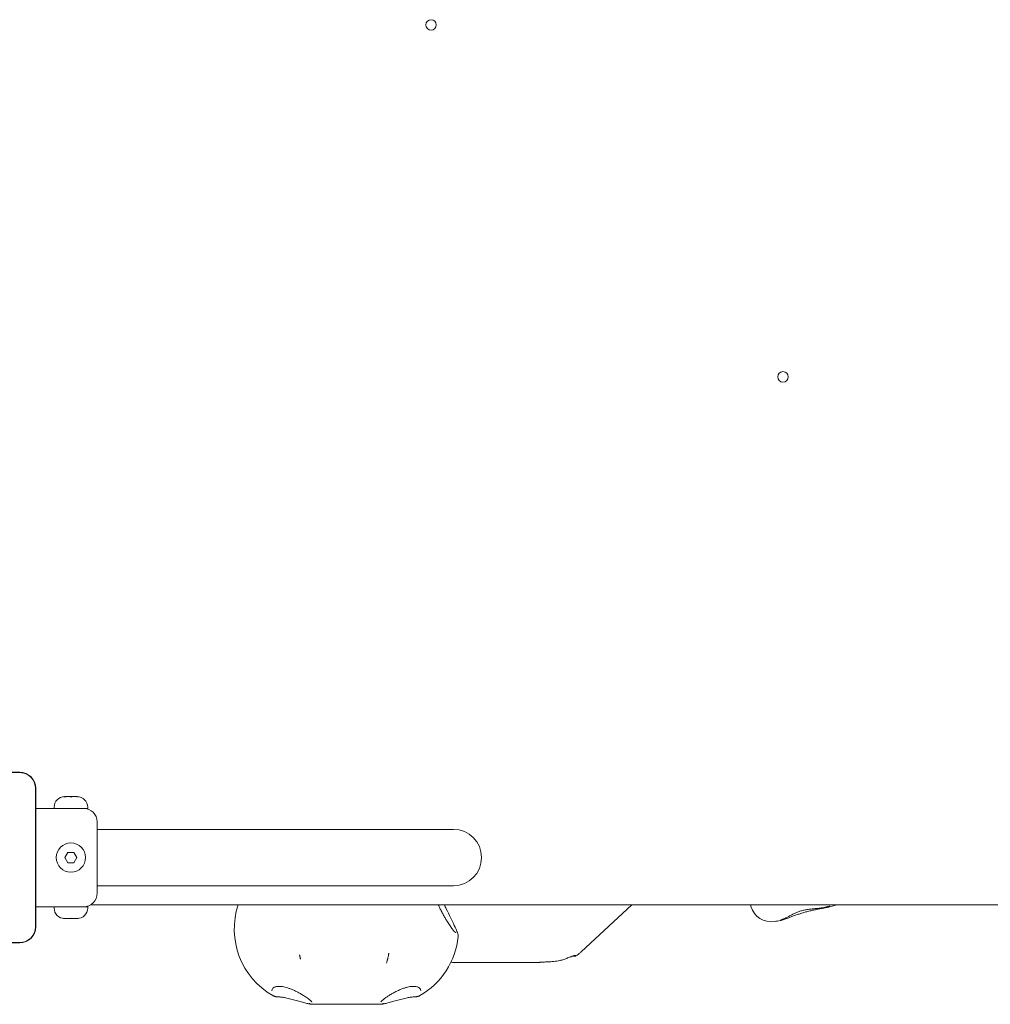
# Model space of a CAD drawing. Units: millimetres. Extents: x 11670 to 25052, y 3567 to 17499.
# Drawn here: x 18553 to 19016, y 10109 to 10579 of the extents above; entities that cross this region are included whole.
import ezdxf

# ---------------------------------------------------------------- set-up
doc = ezdxf.new("R2010")
doc.units = ezdxf.units.MM
doc.header["$LTSCALE"] = 70
doc.layers.add('Visible (ISO)', color=7, linetype='Continuous', lineweight=18)

msp = doc.modelspace()

# ---------------------------------------------------------------- linework, layer by layer
at = {"layer": 'Visible (ISO)'}
for p, q in [((18552.63, 10220.07), (18486.51, 10220.07)), ((18552.63, 10219.95), (18486.51, 10219.95)), ((18552.63, 10219.95), (18550.65, 10219.95)), ((18560.15, 10210.45), (18560.15, 10212.42)), ((18560.15, 10146.3), (18560.15, 10212.42)), ((18560.15, 10148.28), (18560.15, 10210.45)), ((18560.27, 10146.3), (18560.27, 10212.42)), ((18574.07, 10208.43), (18574.22, 10208.43)), ((18574.37, 10208.43), (18574.22, 10208.43)), ((18574.37, 10208.43), (18574.37, 10208.42)), ((18574.83, 10208.43), (18576.46, 10208.43)), ((18576.46, 10208.43), (18577.68, 10208.43)), ((18577.68, 10208.43), (18579.31, 10208.43)), ((18579.92, 10208.43), (18579.77, 10208.43)), ((18579.77, 10208.43), (18579.77, 10208.42)), ((18579.92, 10208.43), (18580.07, 10208.43)), ((18569.07, 10202.86), (18569.07, 10203.43)), ((18585.07, 10202.86), (18585.07, 10203.43)), ((18560.27, 10202.86), (18569.07, 10202.86)), ((18569.07, 10202.86), (18585.07, 10202.86)), ((18589.57, 10196.36), (18589.57, 10162.36)), ((18589.57, 10192.81), (18604.57, 10192.81)), ((18759.57, 10192.81), (18604.57, 10192.81)), ((18574.18, 10179.36), (18575.63, 10181.86)), ((18575.63, 10181.86), (18578.51, 10181.86)), ((18578.51, 10181.86), (18579.96, 10179.36)), ((18575.63, 10176.86), (18574.18, 10179.36)), ((18578.51, 10176.86), (18575.63, 10176.86)), ((18579.96, 10179.36), (18578.51, 10176.86)), ((18589.57, 10165.91), (18604.57, 10165.91)), ((18604.57, 10165.91), (18759.57, 10165.91)), ((19452.61, 10156.86), (18586.53, 10156.86)), ((18844.78, 10156.86), (18820.58, 10134.43)), ((18942.77, 10156.86), (18939, 10155.8)), ((18560.27, 10155.86), (18569.07, 10155.86)), ((18585.07, 10155.86), (18569.07, 10155.86)), ((18569.07, 10155.86), (18569.07, 10155.29)), ((18585.07, 10155.86), (18585.07, 10155.29)), ((18560.15, 10146.3), (18560.15, 10148.28)), ((18574.22, 10150.29), (18574.07, 10150.29)), ((18574.22, 10150.29), (18574.37, 10150.29)), ((18574.37, 10150.29), (18574.37, 10150.3)), ((18576.46, 10150.29), (18574.83, 10150.29)), ((18577.68, 10150.29), (18576.46, 10150.29)), ((18579.31, 10150.29), (18577.68, 10150.29)), ((18579.77, 10150.29), (18579.77, 10150.3)), ((18579.77, 10150.29), (18579.92, 10150.29)), ((18580.07, 10150.29), (18579.92, 10150.29)), ((18486.51, 10138.78), (18552.63, 10138.78)), ((18486.51, 10138.66), (18552.63, 10138.66)), ((18760.07, 10129.36), (18799.72, 10129.36)), ((18720.36, 10109.36), (18696.64, 10109.36))]:
    msp.add_line(p, q, dxfattribs=at)
for centre, radius in [((18748.93, 10576.63), 2.5), ((18916.84, 10408.73), 2.5), ((18577.07, 10179.36), 7)]:
    msp.add_circle(centre, radius, dxfattribs=at)
for centre, radius, start, end in [((18552.63, 10212.42), 7.64, 0, 90), ((18552.63, 10212.42), 7.52, 0, 90), ((18574.07, 10203.43), 5, 90, 180), ((18580.07, 10203.43), 5, 0, 90), ((18583.07, 10196.36), 6.5, 0, 90), ((18759.57, 10179.36), 13.45, 270, 90), ((18583.07, 10162.36), 6.5, 270, 0), ((18691.55, 10145.25), 36.55, 161.4772, 240.3063), ((18574.07, 10155.29), 5, 180, 270), ((18580.07, 10155.29), 5, 270, 0), ((18911.18, 10158.75), 10, 196.178, 279.0584), ((18552.63, 10146.3), 7.64, 270, 0), ((18552.63, 10146.3), 7.52, 270, 0), ((18725.46, 10145.25), 36.55, 299.6642, 354.4632)]:
    msp.add_arc(centre, radius, start, end, dxfattribs=at)
for centre, major_axis, ratio, start_param, end_param in [((-12558.24, 623.46), (34036.22, 9616.58), 0.046743, 0.37752, 0.377732), ((18705.57, 10138.25), (13.45, 16.12), 0.882476, 2.556491, 2.577437)]:
    msp.add_ellipse(centre, major_axis=major_axis, ratio=ratio, start_param=start_param, end_param=end_param, dxfattribs=at)
for points, knots in [([(18560.15, 10212.42), (18560.15, 10212.79), (18560.13, 10213.15), (18559.92, 10214.53), (18559.56, 10215.52), (18558.58, 10217.1), (18558.03, 10217.73), (18556.62, 10218.87), (18555.74, 10219.34), (18554.1, 10219.84), (18553.36, 10219.95), (18552.63, 10219.95)], [1.7534223, 1.7534223, 1.7534223, 1.7534223, 1.8044011, 1.8044011, 1.9485787, 1.9485787, 2.0648359, 2.0648359, 2.2018379, 2.2018379, 2.304873, 2.304873, 2.304873, 2.304873]), ([(18573.61, 10208.33), (18573.73, 10208.37), (18573.84, 10208.39), (18574.06, 10208.43), (18574.15, 10208.43), (18574.22, 10208.43)], [0, 0, 0, 0, 0.057754, 0.057754, 0.1247507, 0.1247507, 0.1247507, 0.1247507]), ([(18574.83, 10208.43), (18574.67, 10208.43), (18574.5, 10208.43), (18574.16, 10208.41), (18573.99, 10208.39), (18573.76, 10208.36), (18573.68, 10208.35), (18573.61, 10208.33)], [0.297415, 0.297415, 0.297415, 0.297415, 0.340432, 0.340432, 0.3822607, 0.3822607, 0.4016851, 0.4016851, 0.4016851, 0.4016851]), ([(18577.07, 10208.33), (18577.01, 10208.37), (18576.94, 10208.39), (18576.73, 10208.43), (18576.6, 10208.43), (18576.46, 10208.43)], [0, 0, 0, 0, 0.0573742, 0.0573742, 0.1248195, 0.1248195, 0.1248195, 0.1248195]), ([(18577.68, 10208.43), (18577.63, 10208.43), (18577.57, 10208.43), (18577.41, 10208.43), (18577.32, 10208.42), (18577.17, 10208.38), (18577.12, 10208.36), (18577.07, 10208.33)], [0.3229177, 0.3229177, 0.3229177, 0.3229177, 0.3481107, 0.3481107, 0.3997938, 0.3997938, 0.443778, 0.443778, 0.443778, 0.443778]), ([(18580.53, 10208.33), (18580.43, 10208.35), (18580.33, 10208.37), (18579.98, 10208.41), (18579.74, 10208.43), (18579.44, 10208.43), (18579.37, 10208.43), (18579.31, 10208.43)], [0.0214085, 0.0214085, 0.0214085, 0.0214085, 0.0534182, 0.0534182, 0.1262074, 0.1262074, 0.1459244, 0.1459244, 0.1459244, 0.1459244]), ([(18579.92, 10208.43), (18579.96, 10208.43), (18580, 10208.43), (18580.12, 10208.42), (18580.2, 10208.41), (18580.36, 10208.38), (18580.44, 10208.36), (18580.53, 10208.33)], [0.29087265, 0.29087265, 0.29087265, 0.29087265, 0.32047351, 0.32047351, 0.35707667, 0.35707667, 0.39061204, 0.39061204, 0.39061204, 0.39061204]), ([(18755.63, 10150.55), (18755.32, 10151.08), (18755.01, 10151.63), (18754.39, 10152.76), (18754.09, 10153.34), (18753.49, 10154.51), (18753.19, 10155.11), (18752.72, 10156.09), (18752.54, 10156.48), (18752.37, 10156.86)], [0, 0, 0, 0, 0.2056392, 0.2056392, 0.4112785, 0.4112785, 0.6169177, 0.6169177, 0.7469605, 0.7469605, 0.7469605, 0.7469605]), ([(18755.28, 10156.86), (18755.58, 10156.22), (18755.88, 10155.59), (18756.88, 10153.5), (18757.58, 10152.08), (18758.88, 10149.4), (18759.49, 10148.14), (18760.54, 10145.9), (18760.98, 10144.93), (18761.45, 10143.72), (18761.58, 10143.37), (18761.78, 10142.66), (18761.9, 10142.37), (18761.83, 10141.73)], [0.496397, 0.496397, 0.496397, 0.496397, 0.709671, 0.709671, 1.201198, 1.201198, 1.692726, 1.692726, 2.184253, 2.184253, 2.430017, 2.430017, 2.67578, 2.67578, 2.67578, 2.67578]), ([(18935.73, 10155.45), (18935.31, 10155.35), (18934.85, 10155.27), (18933.85, 10155.14), (18933.3, 10155.09), (18932.11, 10154.99), (18931.47, 10154.94), (18930.17, 10154.82), (18929.5, 10154.75), (18928.22, 10154.57), (18927.6, 10154.47), (18926.43, 10154.22), (18925.87, 10154.07), (18924.8, 10153.75), (18924.29, 10153.57), (18923.26, 10153.16), (18922.75, 10152.94), (18921.74, 10152.45), (18921.23, 10152.18), (18920.23, 10151.64), (18919.74, 10151.36), (18918.92, 10150.9), (18918.57, 10150.71), (18917.91, 10150.38), (18917.6, 10150.23), (18917.3, 10150.12)], [0, 0, 0, 0, 0.171799, 0.171799, 0.362981, 0.362981, 0.569836, 0.569836, 0.777445, 0.777445, 0.968881, 0.968881, 1.144746, 1.144746, 1.316651, 1.316651, 1.496752, 1.496752, 1.693528, 1.693528, 1.904942, 1.904942, 2.070105, 2.070105, 2.235269, 2.235269, 2.235269, 2.235269]), ([(18919.23, 10150.5), (18919.69, 10150.68), (18920.18, 10150.87), (18921.22, 10151.27), (18921.77, 10151.48), (18922.9, 10151.89), (18923.49, 10152.09), (18924.68, 10152.49), (18925.29, 10152.69), (18926.51, 10153.06), (18927.13, 10153.24), (18928.37, 10153.58), (18928.99, 10153.75), (18930.22, 10154.05), (18930.82, 10154.19), (18932.02, 10154.45), (18932.6, 10154.57), (18933.74, 10154.8), (18934.29, 10154.9), (18935.33, 10155.09), (18935.82, 10155.18), (18936.74, 10155.34), (18937.16, 10155.41), (18937.84, 10155.54), (18938.11, 10155.59), (18938.6, 10155.7), (18938.82, 10155.75), (18939, 10155.8)], [0, 0, 0, 0, 0.204656, 0.204656, 0.407107, 0.407107, 0.606555, 0.606555, 0.802928, 0.802928, 0.997178, 0.997178, 1.190916, 1.190916, 1.385913, 1.385913, 1.583505, 1.583505, 1.784229, 1.784229, 1.987642, 1.987642, 2.192923, 2.192923, 2.360864, 2.360864, 2.528806, 2.528806, 2.528806, 2.528806]), ([(18935.73, 10155.45), (18936.2, 10155.56), (18936.64, 10155.66), (18937.42, 10155.82), (18937.77, 10155.9), (18938.37, 10156.01), (18938.63, 10156.05), (18939.03, 10156.11), (18939.18, 10156.12), (18939.27, 10156.12), (18939.28, 10156.12), (18939.28, 10156.12)], [4.0294918, 4.0294918, 4.0294918, 4.0294918, 4.1906517, 4.1906517, 4.3518115, 4.3518115, 4.5129714, 4.5129714, 4.6741312, 4.6741312, 4.7209185, 4.7209185, 4.7209185, 4.7209185]), ([(18574.22, 10150.29), (18574.18, 10150.29), (18574.14, 10150.29), (18574.02, 10150.3), (18573.94, 10150.31), (18573.78, 10150.35), (18573.7, 10150.37), (18573.61, 10150.39)], [0.29087265, 0.29087265, 0.29087265, 0.29087265, 0.32047351, 0.32047351, 0.35707667, 0.35707667, 0.39061204, 0.39061204, 0.39061204, 0.39061204]), ([(18573.61, 10150.39), (18573.71, 10150.37), (18573.81, 10150.36), (18574.16, 10150.31), (18574.4, 10150.3), (18574.7, 10150.29), (18574.77, 10150.29), (18574.83, 10150.29)], [0.0214085, 0.0214085, 0.0214085, 0.0214085, 0.0534182, 0.0534182, 0.1262074, 0.1262074, 0.1459244, 0.1459244, 0.1459244, 0.1459244]), ([(18576.46, 10150.29), (18576.51, 10150.29), (18576.57, 10150.29), (18576.73, 10150.3), (18576.82, 10150.31), (18576.97, 10150.34), (18577.02, 10150.36), (18577.07, 10150.39)], [0.3229177, 0.3229177, 0.3229177, 0.3229177, 0.3481107, 0.3481107, 0.3997938, 0.3997938, 0.443778, 0.443778, 0.443778, 0.443778]), ([(18577.07, 10150.39), (18577.13, 10150.36), (18577.2, 10150.33), (18577.4, 10150.3), (18577.53, 10150.29), (18577.68, 10150.29)], [0, 0, 0, 0, 0.0573742, 0.0573742, 0.1248195, 0.1248195, 0.1248195, 0.1248195]), ([(18579.31, 10150.29), (18579.47, 10150.29), (18579.64, 10150.3), (18579.98, 10150.31), (18580.15, 10150.33), (18580.38, 10150.37), (18580.46, 10150.38), (18580.53, 10150.39)], [0.297415, 0.297415, 0.297415, 0.297415, 0.340432, 0.340432, 0.3822607, 0.3822607, 0.4016851, 0.4016851, 0.4016851, 0.4016851]), ([(18580.53, 10150.39), (18580.41, 10150.36), (18580.29, 10150.33), (18580.08, 10150.3), (18579.99, 10150.29), (18579.92, 10150.29)], [0, 0, 0, 0, 0.057754, 0.057754, 0.1247507, 0.1247507, 0.1247507, 0.1247507]), ([(18760.59, 10143.51), (18760.59, 10143.51), (18760.54, 10143.56), (18760.31, 10143.78), (18760.1, 10144.01), (18759.56, 10144.66), (18759.23, 10145.09), (18758.5, 10146.08), (18758.1, 10146.65), (18757.27, 10147.88), (18756.84, 10148.56), (18756.15, 10149.68), (18755.89, 10150.11), (18755.63, 10150.55)], [3.115778, 3.115778, 3.115778, 3.115778, 3.263933, 3.263933, 3.522214, 3.522214, 3.808837, 3.808837, 4.095461, 4.095461, 4.382085, 4.382085, 4.548896, 4.548896, 4.548896, 4.548896]), ([(18915.5, 10149.32), (18915.51, 10149.32), (18915.52, 10149.32), (18915.53, 10149.32), (18915.54, 10149.32), (18915.56, 10149.32), (18915.57, 10149.33), (18915.58, 10149.33), (18915.59, 10149.33), (18915.61, 10149.33), (18915.62, 10149.34), (18915.63, 10149.34)], [0.30516726, 0.30516726, 0.30516726, 0.30516726, 0.32290095, 0.32290095, 0.34063464, 0.34063464, 0.35836834, 0.35836834, 0.37610203, 0.37610203, 0.39383572, 0.39383572, 0.39383572, 0.39383572]), ([(18915.63, 10149.34), (18915.74, 10149.36), (18915.87, 10149.39), (18916.18, 10149.48), (18916.36, 10149.53), (18916.79, 10149.66), (18917.03, 10149.73), (18917.57, 10149.9), (18917.87, 10150), (18918.52, 10150.23), (18918.86, 10150.35), (18919.23, 10150.5)], [0, 0, 0, 0, 0.1606264, 0.1606264, 0.3212527, 0.3212527, 0.4818791, 0.4818791, 0.6425055, 0.6425055, 0.8031319, 0.8031319, 0.8031319, 0.8031319]), ([(18915.76, 10149.48), (18915.74, 10149.47), (18915.72, 10149.46), (18915.7, 10149.44), (18915.69, 10149.43), (18915.68, 10149.43), (18915.68, 10149.43), (18915.68, 10149.43)], [0, 0, 0, 0, 0.03716139, 0.03716139, 0.07432277, 0.07432277, 0.09527995, 0.09527995, 0.09527995, 0.09527995]), ([(18915.76, 10149.48), (18915.78, 10149.49), (18915.82, 10149.52), (18915.94, 10149.58), (18916.02, 10149.62), (18916.2, 10149.7), (18916.31, 10149.74), (18916.55, 10149.84), (18916.68, 10149.89), (18916.97, 10150), (18917.13, 10150.06), (18917.3, 10150.12)], [1.8423128, 1.8423128, 1.8423128, 1.8423128, 1.9245889, 1.9245889, 2.006865, 2.006865, 2.0891412, 2.0891412, 2.1714173, 2.1714173, 2.2536935, 2.2536935, 2.2536935, 2.2536935]), ([(18552.63, 10138.78), (18553, 10138.78), (18553.36, 10138.81), (18554.74, 10139.01), (18555.73, 10139.37), (18557.31, 10140.35), (18557.94, 10140.91), (18559.08, 10142.31), (18559.55, 10143.19), (18560.05, 10144.84), (18560.15, 10145.57), (18560.15, 10146.3)], [1.7534223, 1.7534223, 1.7534223, 1.7534223, 1.8044011, 1.8044011, 1.9485787, 1.9485787, 2.0648359, 2.0648359, 2.2018379, 2.2018379, 2.304873, 2.304873, 2.304873, 2.304873]), ([(18686.5, 10131.36), (18686.48, 10131.46), (18686.46, 10131.57), (18686.41, 10131.78), (18686.39, 10131.89), (18686.34, 10132.11), (18686.32, 10132.22), (18686.28, 10132.44), (18686.26, 10132.54), (18686.22, 10132.74), (18686.2, 10132.84), (18686.19, 10132.93)], [0, 0, 0, 0, 0.0362108, 0.0362108, 0.0724215, 0.0724215, 0.1086323, 0.1086323, 0.144843, 0.144843, 0.1810538, 0.1810538, 0.1810538, 0.1810538]), ([(18728.76, 10133.75), (18728.75, 10133.72), (18728.75, 10133.68), (18728.72, 10133.53), (18728.71, 10133.43), (18728.66, 10133.16), (18728.63, 10132.99), (18728.56, 10132.63), (18728.52, 10132.44), (18728.44, 10132.04), (18728.4, 10131.84), (18728.33, 10131.54), (18728.31, 10131.43), (18728.29, 10131.33)], [0.0440674, 0.0440674, 0.0440674, 0.0440674, 0.083048, 0.083048, 0.138228, 0.138228, 0.2019934, 0.2019934, 0.2657588, 0.2657588, 0.327716, 0.327716, 0.3628944, 0.3628944, 0.3628944, 0.3628944]), ([(18820.58, 10134.43), (18820.43, 10134.29), (18820.27, 10134.15), (18819.95, 10133.87), (18819.78, 10133.73), (18819.45, 10133.46), (18819.28, 10133.33), (18818.93, 10133.07), (18818.76, 10132.94), (18818.41, 10132.69), (18818.23, 10132.57), (18818.05, 10132.45)], [-1.3654323, -1.3654323, -1.3654323, -1.3654323, -1.3350166, -1.3350166, -1.3046009, -1.3046009, -1.2741852, -1.2741852, -1.2437695, -1.2437695, -1.2133538, -1.2133538, -1.2133538, -1.2133538]), ([(18728.29, 10131.33), (18728.25, 10131.17), (18728.21, 10131), (18728.13, 10130.67), (18728.09, 10130.51), (18728, 10130.19), (18727.95, 10130.03), (18727.86, 10129.71), (18727.81, 10129.55), (18727.7, 10129.23), (18727.64, 10129.08), (18727.59, 10128.92)], [0, 0, 0, 0, 0.0604563, 0.0604563, 0.1209126, 0.1209126, 0.1813688, 0.1813688, 0.2418251, 0.2418251, 0.3022814, 0.3022814, 0.3022814, 0.3022814]), ([(18760.07, 10129.36), (18759.93, 10129.36), (18759.79, 10129.36), (18759.5, 10129.37), (18759.35, 10129.38), (18759.2, 10129.38)], [-0.51647573, -0.51647573, -0.51647573, -0.51647573, -0.47700779, -0.47700779, -0.43753986, -0.43753986, -0.43753986, -0.43753986]), ([(18800.6, 10129.38), (18800.45, 10129.38), (18800.3, 10129.37), (18800.01, 10129.36), (18799.86, 10129.36), (18799.72, 10129.36)], [0.43753986, 0.43753986, 0.43753986, 0.43753986, 0.47700779, 0.47700779, 0.51647573, 0.51647573, 0.51647573, 0.51647573]), ([(18804.53, 10129.6), (18804.2, 10129.59), (18803.88, 10129.58), (18803.21, 10129.54), (18802.87, 10129.52), (18802.53, 10129.5), (18802.04, 10129.47), (18801.55, 10129.43), (18800.92, 10129.4), (18800.76, 10129.39), (18800.6, 10129.38)], [-4.2510756, -4.2510756, -4.2510756, -4.2510756, -4.1618553, -4.1618553, -4.0673872, -4.0673872, -4.0673872, -3.9308088, -3.9308088, -3.8836988, -3.8836988, -3.8836988, -3.8836988]), ([(18804.58, 10129.61), (18804.58, 10129.61), (18804.57, 10129.61), (18804.55, 10129.6), (18804.54, 10129.6), (18804.53, 10129.6)], [0.571563355, 0.571563355, 0.571563355, 0.571563355, 0.574317437, 0.574317437, 0.577071519, 0.577071519, 0.577071519, 0.577071519]), ([(18810.35, 10130.24), (18809.9, 10130.14), (18809.44, 10130.06), (18808.49, 10129.91), (18808, 10129.85), (18807.51, 10129.8), (18807.02, 10129.75), (18806.52, 10129.71), (18805.54, 10129.65), (18805.06, 10129.62), (18804.58, 10129.61)], [0, 0, 0, 0, 0.1442679, 0.1442679, 0.2885358, 0.2885358, 0.2885358, 0.4328036, 0.4328036, 0.5715634, 0.5715634, 0.5715634, 0.5715634]), ([(18811.28, 10130.49), (18811.13, 10130.44), (18810.98, 10130.4), (18810.67, 10130.32), (18810.51, 10130.28), (18810.35, 10130.24)], [1.03977204, 1.03977204, 1.03977204, 1.03977204, 1.08837496, 1.08837496, 1.13697787, 1.13697787, 1.13697787, 1.13697787]), ([(18818.07, 10132.62), (18818.02, 10132.68), (18817.93, 10132.71), (18817.67, 10132.71), (18817.54, 10132.69), (18816.97, 10132.56), (18816.41, 10132.36), (18815.72, 10132.09), (18815.24, 10131.91), (18814.69, 10131.69), (18813.52, 10131.24), (18812.89, 10131.01), (18811.93, 10130.69), (18811.61, 10130.59), (18811.28, 10130.49)], [-0.181274, -0.181274, -0.181274, -0.181274, 0, 0, 0.139644, 0.139644, 0.470722, 0.470722, 0.470722, 0.70072, 0.70072, 0.930715, 0.930715, 1.039772, 1.039772, 1.039772, 1.039772]), ([(18816.38, 10132.34), (18816.48, 10132.33), (18816.58, 10132.33), (18816.67, 10132.33), (18817.2, 10132.33), (18817.58, 10132.34), (18818.06, 10132.42), (18818.15, 10132.49), (18818.08, 10132.6)], [0.5957432, 0.5957432, 0.5957432, 0.5957432, 0.6533803, 0.6533803, 0.6533803, 0.9800705, 0.9800705, 1.3067607, 1.3067607, 1.3067607, 1.3067607]), ([(18817.65, 10132.7), (18817.61, 10132.66), (18817.53, 10132.63), (18817.31, 10132.59), (18817.19, 10132.58), (18817.05, 10132.57)], [-1.1509989, -1.1509989, -1.1509989, -1.1509989, -0.9800705, -0.9800705, -0.8442483, -0.8442483, -0.8442483, -0.8442483]), ([(18818.08, 10132.6), (18818.08, 10132.6), (18818.08, 10132.61), (18818.08, 10132.61), (18818.07, 10132.61), (18818.07, 10132.62)], [-0.1955347, -0.1955347, -0.1955347, -0.1955347, -0.18840441, -0.18840441, -0.18127412, -0.18127412, -0.18127412, -0.18127412]), ([(18672.99, 10115.84), (18672.99, 10115.85), (18672.99, 10115.86), (18672.99, 10115.88), (18672.99, 10115.89), (18672.99, 10115.92), (18672.99, 10115.93), (18672.99, 10115.95), (18672.99, 10115.97), (18672.99, 10115.99), (18673, 10116), (18673, 10116.01)], [0.83928671, 0.83928671, 0.83928671, 0.83928671, 0.85000756, 0.85000756, 0.8607284, 0.8607284, 0.87144925, 0.87144925, 0.8821701, 0.8821701, 0.89289095, 0.89289095, 0.89289095, 0.89289095]), ([(18673, 10116.01), (18673.02, 10116.27), (18673.1, 10116.51), (18673.38, 10116.94), (18673.56, 10117.13), (18673.99, 10117.42), (18674.21, 10117.54), (18674.7, 10117.72), (18674.96, 10117.79), (18675.5, 10117.89), (18675.79, 10117.92), (18676.39, 10117.94), (18676.7, 10117.94), (18677.36, 10117.89), (18677.71, 10117.85), (18678.44, 10117.73), (18678.82, 10117.65), (18679.62, 10117.45), (18680.05, 10117.33), (18680.93, 10117.05), (18681.4, 10116.88), (18682.37, 10116.51), (18682.88, 10116.3), (18683.92, 10115.83), (18684.45, 10115.57), (18685.52, 10115.03), (18686.05, 10114.75), (18687.09, 10114.16), (18687.6, 10113.86), (18688.39, 10113.37), (18688.69, 10113.17), (18689.27, 10112.79), (18689.54, 10112.6), (18689.8, 10112.42)], [0, 0, 0, 0, 0.232885, 0.232885, 0.440808, 0.440808, 0.600476, 0.600476, 0.738023, 0.738023, 0.865365, 0.865365, 0.988937, 0.988937, 1.113544, 1.113544, 1.243424, 1.243424, 1.382464, 1.382464, 1.534133, 1.534133, 1.700775, 1.700775, 1.882492, 1.882492, 2.076188, 2.076188, 2.275666, 2.275666, 2.408576, 2.408576, 2.541486, 2.541486, 2.541486, 2.541486]), ([(18727.13, 10112.42), (18727.49, 10112.67), (18727.87, 10112.94), (18728.73, 10113.49), (18729.19, 10113.78), (18730.19, 10114.37), (18730.72, 10114.67), (18731.82, 10115.26), (18732.39, 10115.54), (18733.51, 10116.07), (18734.07, 10116.32), (18735.16, 10116.75), (18735.69, 10116.95), (18736.68, 10117.28), (18737.15, 10117.42), (18738.04, 10117.64), (18738.45, 10117.72), (18739.22, 10117.85), (18739.59, 10117.89), (18740.26, 10117.94), (18740.58, 10117.94), (18741.17, 10117.92), (18741.45, 10117.89), (18741.97, 10117.79), (18742.21, 10117.73), (18742.66, 10117.57), (18742.86, 10117.47), (18743.23, 10117.24), (18743.39, 10117.11), (18743.66, 10116.82), (18743.76, 10116.67), (18743.91, 10116.35), (18743.95, 10116.18), (18743.98, 10116.01)], [0, 0, 0, 0, 0.185352, 0.185352, 0.380385, 0.380385, 0.579992, 0.579992, 0.776936, 0.776936, 0.963507, 0.963507, 1.134376, 1.134376, 1.288472, 1.288472, 1.428358, 1.428358, 1.558248, 1.558248, 1.682783, 1.682783, 1.806521, 1.806521, 1.934079, 1.934079, 2.070925, 2.070925, 2.225064, 2.225064, 2.383275, 2.383275, 2.541486, 2.541486, 2.541486, 2.541486]), ([(18743.98, 10116.01), (18743.98, 10115.99), (18743.98, 10115.98), (18743.98, 10115.95), (18743.98, 10115.94), (18743.98, 10115.91), (18743.98, 10115.9), (18743.99, 10115.87), (18743.99, 10115.86), (18743.99, 10115.83), (18743.99, 10115.82), (18743.99, 10115.8)], [0, 0, 0, 0, 0.01225198, 0.01225198, 0.02450395, 0.02450395, 0.03675593, 0.03675593, 0.04900791, 0.04900791, 0.06125988, 0.06125988, 0.06125988, 0.06125988]), ([(18675.5, 10112.97), (18675.34, 10112.97), (18675.18, 10112.98), (18674.88, 10113.02), (18674.73, 10113.04), (18674.44, 10113.11), (18674.3, 10113.14), (18674.04, 10113.23), (18673.91, 10113.28), (18673.67, 10113.38), (18673.56, 10113.44), (18673.45, 10113.5)], [0, 0, 0, 0, 0.0614535, 0.0614535, 0.1229071, 0.1229071, 0.1843606, 0.1843606, 0.2458142, 0.2458142, 0.3072677, 0.3072677, 0.3072677, 0.3072677]), ([(18680.05, 10112.33), (18679.71, 10112.41), (18679.38, 10112.48), (18678.72, 10112.6), (18678.39, 10112.66), (18677.76, 10112.76), (18677.45, 10112.81), (18676.85, 10112.88), (18676.57, 10112.91), (18676.02, 10112.95), (18675.75, 10112.96), (18675.5, 10112.97)], [0, 0, 0, 0, 0.1082614, 0.1082614, 0.2165227, 0.2165227, 0.3247841, 0.3247841, 0.4330455, 0.4330455, 0.5413069, 0.5413069, 0.5413069, 0.5413069]), ([(18691.24, 10109.46), (18691.02, 10109.5), (18690.77, 10109.55), (18690.24, 10109.66), (18689.95, 10109.73), (18689.34, 10109.88), (18689.01, 10109.96), (18688.32, 10110.14), (18687.96, 10110.24), (18687.21, 10110.45), (18686.82, 10110.56), (18686.02, 10110.78), (18685.61, 10110.89), (18684.78, 10111.13), (18684.36, 10111.24), (18683.5, 10111.48), (18683.07, 10111.59), (18682.2, 10111.82), (18681.77, 10111.93), (18680.91, 10112.14), (18680.48, 10112.24), (18680.05, 10112.33)], [5.012362, 5.012362, 5.012362, 5.012362, 5.147385, 5.147385, 5.282408, 5.282408, 5.41743, 5.41743, 5.552453, 5.552453, 5.687476, 5.687476, 5.822498, 5.822498, 5.957521, 5.957521, 6.092543, 6.092543, 6.227566, 6.227566, 6.362589, 6.362589, 6.362589, 6.362589]), ([(18689.8, 10112.42), (18690.09, 10112.21), (18690.36, 10112.01), (18690.84, 10111.63), (18691.06, 10111.45), (18691.43, 10111.13), (18691.58, 10110.98), (18691.82, 10110.72), (18691.91, 10110.61), (18691.98, 10110.49), (18691.99, 10110.46), (18691.99, 10110.46)], [6.6340659, 6.6340659, 6.6340659, 6.6340659, 6.783451, 6.783451, 6.9328362, 6.9328362, 7.0822213, 7.0822213, 7.2316065, 7.2316065, 7.3339749, 7.3339749, 7.3339749, 7.3339749]), ([(18691.27, 10109.46), (18691.21, 10109.46), (18691.16, 10109.48), (18691.06, 10109.54), (18691.01, 10109.58), (18690.94, 10109.67), (18690.91, 10109.72), (18690.87, 10109.83), (18690.86, 10109.89), (18690.86, 10109.96), (18690.86, 10109.96), (18690.86, 10109.96)], [0, 0, 0, 0, 0.0194997, 0.0194997, 0.03902043, 0.03902043, 0.05705309, 0.05705309, 0.07509571, 0.07509571, 0.07541411, 0.07541411, 0.07541411, 0.07541411]), ([(18691.3, 10109.46), (18691.29, 10109.46), (18691.29, 10109.46), (18691.27, 10109.46), (18691.27, 10109.46), (18691.27, 10109.46)], [0, 0, 0, 0, 0.002799233, 0.002799233, 0.003445179, 0.003445179, 0.003445179, 0.003445179]), ([(18691.3, 10109.46), (18691.97, 10109.43), (18692.62, 10109.41), (18694.38, 10109.37), (18695.49, 10109.36), (18696.61, 10109.36), (18696.63, 10109.36), (18696.64, 10109.36)], [1.6241743, 1.6241743, 1.6241743, 1.6241743, 1.8419537, 1.8419537, 2.2117757, 2.2117757, 2.2174081, 2.2174081, 2.2174081, 2.2174081]), ([(18720.36, 10109.36), (18720.38, 10109.36), (18720.4, 10109.36), (18721.52, 10109.36), (18722.63, 10109.37), (18724.38, 10109.41), (18725.04, 10109.43), (18725.7, 10109.46)], [-0.0050481, -0.0050481, -0.0050481, -0.0050481, 0, 0, 0.3314565, 0.3314565, 0.5266434, 0.5266434, 0.5266434, 0.5266434]), ([(18724.99, 10110.47), (18724.99, 10110.47), (18724.99, 10110.5), (18725.07, 10110.63), (18725.15, 10110.74), (18725.38, 10110.99), (18725.54, 10111.14), (18725.9, 10111.46), (18726.11, 10111.64), (18726.59, 10112.01), (18726.85, 10112.21), (18727.13, 10112.42)], [5.938388, 5.938388, 5.938388, 5.938388, 6.0421803, 6.0421803, 6.1901519, 6.1901519, 6.3381234, 6.3381234, 6.486095, 6.486095, 6.6340666, 6.6340666, 6.6340666, 6.6340666]), ([(18725.74, 10109.46), (18725.74, 10109.46), (18725.73, 10109.46), (18725.73, 10109.46), (18725.72, 10109.46), (18725.71, 10109.46), (18725.71, 10109.46), (18725.7, 10109.46)], [0.67887109, 0.67887109, 0.67887109, 0.67887109, 0.68133721, 0.68133721, 0.6877505, 0.6877505, 0.69456411, 0.69456411, 0.69456411, 0.69456411]), ([(18726.14, 10109.96), (18726.14, 10109.96), (18726.14, 10109.96), (18726.14, 10109.89), (18726.13, 10109.83), (18726.1, 10109.72), (18726.07, 10109.67), (18726, 10109.58), (18725.95, 10109.54), (18725.85, 10109.48), (18725.79, 10109.46), (18725.74, 10109.46)], [-0.00031842, -0.00031842, -0.00031842, -0.00031842, 0, 0, 0.01804393, 0.01804393, 0.03607791, 0.03607791, 0.05560006, 0.05560006, 0.07510118, 0.07510118, 0.07510118, 0.07510118]), ([(18736.99, 10112.33), (18736.57, 10112.24), (18736.14, 10112.14), (18735.27, 10111.93), (18734.84, 10111.82), (18733.97, 10111.59), (18733.54, 10111.48), (18732.68, 10111.24), (18732.26, 10111.13), (18731.43, 10110.89), (18731.02, 10110.78), (18730.22, 10110.56), (18729.83, 10110.45), (18729.07, 10110.24), (18728.71, 10110.14), (18728.02, 10109.96), (18727.69, 10109.88), (18727.07, 10109.73), (18726.78, 10109.66), (18726.24, 10109.55), (18725.99, 10109.5), (18725.77, 10109.46)], [6.362589, 6.362589, 6.362589, 6.362589, 6.497611, 6.497611, 6.632634, 6.632634, 6.767657, 6.767657, 6.902679, 6.902679, 7.037702, 7.037702, 7.172725, 7.172725, 7.307747, 7.307747, 7.44277, 7.44277, 7.577793, 7.577793, 7.712815, 7.712815, 7.712815, 7.712815]), ([(18741.52, 10112.97), (18741.27, 10112.96), (18741.01, 10112.95), (18740.46, 10112.91), (18740.18, 10112.88), (18739.58, 10112.81), (18739.28, 10112.76), (18738.65, 10112.66), (18738.32, 10112.6), (18737.66, 10112.48), (18737.33, 10112.41), (18736.99, 10112.33)], [0, 0, 0, 0, 0.1082614, 0.1082614, 0.2165228, 0.2165228, 0.3247841, 0.3247841, 0.4330455, 0.4330455, 0.5413069, 0.5413069, 0.5413069, 0.5413069]), ([(18743.54, 10113.5), (18743.44, 10113.43), (18743.32, 10113.38), (18743.09, 10113.27), (18742.96, 10113.22), (18742.7, 10113.14), (18742.56, 10113.1), (18742.28, 10113.04), (18742.14, 10113.02), (18741.83, 10112.98), (18741.68, 10112.97), (18741.52, 10112.97)], [0.5891409, 0.5891409, 0.5891409, 0.5891409, 0.6498925, 0.6498925, 0.710644, 0.710644, 0.7713955, 0.7713955, 0.8321471, 0.8321471, 0.8928986, 0.8928986, 0.8928986, 0.8928986])]:
    msp.add_open_spline(points, degree=3, knots=knots, dxfattribs=at)
for points in [[(18901.31, 10156.86), (18901.4, 10156.56), (18901.49, 10156.27), (18901.58, 10155.97)], [(18759.2, 10129.38), (18758.94, 10129.39), (18758.67, 10129.41), (18758.4, 10129.43)], [(18816.36, 10132.34), (18816.37, 10132.34), (18816.37, 10132.34), (18816.38, 10132.34)]]:
    msp.add_open_spline(points, degree=3, dxfattribs=at)

doc.saveas('drawing.dxf')
